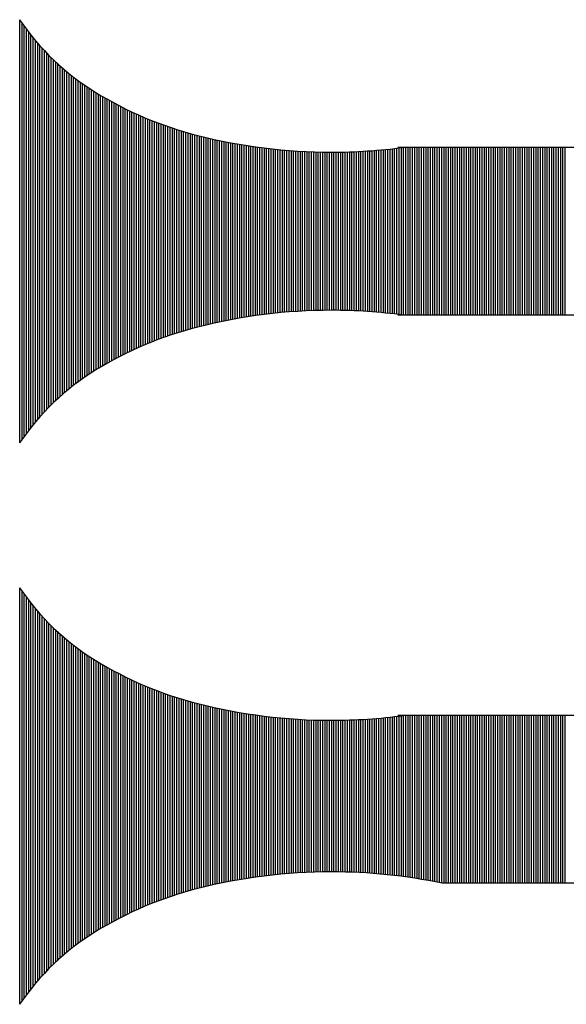
# Model space of a CAD drawing. Extents: x 1204214 to 1295461, y -1181875 to -1116337.
# Drawn here: x 1248322 to 1249452, y -1155373 to -1153340 of the extents above; entities that cross this region are included whole.
import ezdxf

# ---------------------------------------------------------------- set-up
doc = ezdxf.new("R2010")
doc.units = 0
doc.layers.get('0').update_dxf_attribs({"linetype": 'CONTINUOUS'})

msp = doc.modelspace()

# ---------------------------------------------------------------- linework, layer by layer
at = {"color": 7, "linetype": 'Continuous'}
for p, q in [((1248322.4, -1154213.3), (1248322.4, -1153339.7)), ((1248327, -1154206.5), (1248327, -1153346.5)), ((1248331.6, -1154200), (1248331.6, -1153353)), ((1248336.3, -1154193.7), (1248336.3, -1153359.3)), ((1248340.9, -1154187.6), (1248340.9, -1153365.4)), ((1248345.5, -1154181.6), (1248345.5, -1153371.4)), ((1248350.2, -1154175.9), (1248350.2, -1153377.1)), ((1248354.8, -1154170.3), (1248354.8, -1153382.7)), ((1248359.5, -1154164.9), (1248359.5, -1153388.1)), ((1248364.1, -1154159.6), (1248364.1, -1153393.4)), ((1248368.7, -1154154.4), (1248368.7, -1153398.6)), ((1248373.4, -1154149.4), (1248373.4, -1153403.6)), ((1248378, -1154144.6), (1248378, -1153408.4)), ((1248382.6, -1154139.8), (1248382.6, -1153413.2)), ((1248387.3, -1154135.2), (1248387.3, -1153417.8)), ((1248391.9, -1154130.7), (1248391.9, -1153422.3)), ((1248396.6, -1154126.3), (1248396.6, -1153426.7)), ((1248401.2, -1154122), (1248401.2, -1153431)), ((1248405.8, -1154117.8), (1248405.8, -1153435.2)), ((1248410.5, -1154113.7), (1248410.5, -1153439.3)), ((1248415.1, -1154109.8), (1248415.1, -1153443.3)), ((1248419.7, -1154105.9), (1248419.7, -1153447.1)), ((1248424.4, -1154102.1), (1248424.4, -1153450.9)), ((1248429, -1154098.4), (1248429, -1153454.6)), ((1248433.7, -1154094.7), (1248433.7, -1153458.3)), ((1248438.3, -1154091.2), (1248438.3, -1153461.8)), ((1248442.9, -1154087.8), (1248442.9, -1153465.3)), ((1248447.6, -1154084.4), (1248447.6, -1153468.6)), ((1248452.2, -1154081.1), (1248452.2, -1153471.9)), ((1248456.8, -1154077.9), (1248456.8, -1153475.1)), ((1248461.5, -1154074.7), (1248461.5, -1153478.3)), ((1248466.1, -1154071.7), (1248466.1, -1153481.3)), ((1248470.8, -1154068.7), (1248470.8, -1153484.3)), ((1248475.4, -1154065.7), (1248475.4, -1153487.3)), ((1248480, -1154062.9), (1248480, -1153490.1)), ((1248484.7, -1154060.1), (1248484.7, -1153492.9)), ((1248489.3, -1154057.3), (1248489.3, -1153495.7)), ((1248494, -1154054.6), (1248494, -1153498.4)), ((1248498.6, -1154051.9), (1248498.6, -1153501.1)), ((1248503.2, -1154049.3), (1248503.2, -1153503.7)), ((1248507.9, -1154046.7), (1248507.9, -1153506.3)), ((1248512.5, -1154044.1), (1248512.5, -1153508.9)), ((1248517.1, -1154041.6), (1248517.1, -1153511.4)), ((1248521.8, -1154039.2), (1248521.8, -1153513.8)), ((1248526.4, -1154036.7), (1248526.4, -1153516.3)), ((1248531.1, -1154034.4), (1248531.1, -1153518.7)), ((1248535.7, -1154032), (1248535.7, -1153521)), ((1248540.3, -1154029.7), (1248540.3, -1153523.3)), ((1248545, -1154027.4), (1248545, -1153525.6)), ((1248549.6, -1154025.2), (1248549.6, -1153527.8)), ((1248554.2, -1154023), (1248554.2, -1153530)), ((1248558.9, -1154020.9), (1248558.9, -1153532.2)), ((1248563.5, -1154018.7), (1248563.5, -1153534.3)), ((1248568.2, -1154016.7), (1248568.2, -1153536.4)), ((1248572.8, -1154014.6), (1248572.8, -1153538.4)), ((1248577.4, -1154012.6), (1248577.4, -1153540.4)), ((1248582.1, -1154010.6), (1248582.1, -1153542.4)), ((1248586.7, -1154008.7), (1248586.7, -1153544.3)), ((1248591.3, -1154006.8), (1248591.3, -1153546.2)), ((1248596, -1154005), (1248596, -1153548.1)), ((1248600.6, -1154003.1), (1248600.6, -1153549.9)), ((1248605.3, -1154001.3), (1248605.3, -1153551.7)), ((1248609.9, -1153999.6), (1248609.9, -1153553.4)), ((1248614.5, -1153997.9), (1248614.5, -1153555.2)), ((1248619.2, -1153996.2), (1248619.2, -1153556.9)), ((1248623.8, -1153994.5), (1248623.8, -1153558.5)), ((1248628.4, -1153992.9), (1248628.4, -1153560.1)), ((1248633.1, -1153991.3), (1248633.1, -1153561.7)), ((1248637.7, -1153989.7), (1248637.7, -1153563.3)), ((1248642.4, -1153988.2), (1248642.4, -1153564.8)), ((1248647, -1153986.7), (1248647, -1153566.3)), ((1248651.6, -1153985.3), (1248651.6, -1153567.8)), ((1248656.3, -1153983.8), (1248656.3, -1153569.2)), ((1248660.9, -1153982.4), (1248660.9, -1153570.6)), ((1248665.5, -1153981.1), (1248665.5, -1153571.9)), ((1248670.2, -1153979.8), (1248670.2, -1153573.3)), ((1248674.8, -1153978.5), (1248674.8, -1153574.6)), ((1248679.5, -1153977.2), (1248679.5, -1153575.8)), ((1248684.1, -1153975.9), (1248684.1, -1153577.1)), ((1248688.7, -1153974.7), (1248688.7, -1153578.3)), ((1248693.4, -1153973.6), (1248693.4, -1153579.4)), ((1248698, -1153972.4), (1248698, -1153580.6)), ((1248702.6, -1153971.3), (1248702.6, -1153581.7)), ((1248707.3, -1153970.2), (1248707.3, -1153582.9)), ((1248711.9, -1153969.1), (1248711.9, -1153583.9)), ((1248716.6, -1153968), (1248716.6, -1153585)), ((1248721.2, -1153967), (1248721.2, -1153586.1)), ((1248725.8, -1153965.9), (1248725.8, -1153587.1)), ((1248730.5, -1153964.9), (1248730.5, -1153588.1)), ((1248735.1, -1153963.9), (1248735.1, -1153589.1)), ((1248739.7, -1153963), (1248739.7, -1153590.1)), ((1248744.4, -1153962), (1248744.4, -1153591)), ((1248749, -1153961.1), (1248749, -1153591.9)), ((1248753.7, -1153960.2), (1248753.7, -1153592.8)), ((1248758.3, -1153959.3), (1248758.3, -1153593.7)), ((1248762.9, -1153958.4), (1248762.9, -1153594.6)), ((1248767.6, -1153957.6), (1248767.6, -1153595.4)), ((1248772.2, -1153956.7), (1248772.2, -1153596.3)), ((1248776.8, -1153955.9), (1248776.8, -1153597.1)), ((1248781.5, -1153955.2), (1248781.5, -1153597.9)), ((1248786.1, -1153954.4), (1248786.1, -1153598.6)), ((1248790.8, -1153953.6), (1248790.8, -1153599.4)), ((1248795.4, -1153952.9), (1248795.4, -1153600.1)), ((1248800, -1153952.2), (1248800, -1153600.8)), ((1248804.7, -1153951.5), (1248804.7, -1153601.5)), ((1248809.3, -1153950.9), (1248809.3, -1153602.2)), ((1248813.9, -1153950.2), (1248813.9, -1153602.8)), ((1248818.6, -1153949.6), (1248818.6, -1153603.4)), ((1248823.2, -1153949), (1248823.2, -1153604)), ((1249110.8, -1153949.1), (1249110.8, -1153603.9)), ((1249115.4, -1153949.7), (1249115.4, -1153603.3)), ((1249120, -1153949.7), (1249120, -1153603.3)), ((1249124.7, -1153949.7), (1249124.7, -1153603.3)), ((1249129.3, -1153949.7), (1249129.3, -1153603.3)), ((1249133.9, -1153949.7), (1249133.9, -1153603.3)), ((1249138.6, -1153949.7), (1249138.6, -1153603.3)), ((1249143.2, -1153949.7), (1249143.2, -1153603.3)), ((1249147.9, -1153949.7), (1249147.9, -1153603.3)), ((1249152.5, -1153949.7), (1249152.5, -1153603.3)), ((1249157.1, -1153949.7), (1249157.1, -1153603.3)), ((1249161.8, -1153949.7), (1249161.8, -1153603.3)), ((1249166.4, -1153949.7), (1249166.4, -1153603.3)), ((1249171, -1153949.7), (1249171, -1153603.3)), ((1249175.7, -1153949.7), (1249175.7, -1153603.3)), ((1249180.3, -1153949.7), (1249180.3, -1153603.3)), ((1249185, -1153949.7), (1249185, -1153603.3)), ((1249189.6, -1153949.7), (1249189.6, -1153603.3)), ((1249194.2, -1153949.7), (1249194.2, -1153603.3)), ((1249198.9, -1153949.7), (1249198.9, -1153603.3)), ((1249203.5, -1153949.7), (1249203.5, -1153603.3)), ((1249208.1, -1153949.7), (1249208.1, -1153603.3)), ((1249212.8, -1153949.7), (1249212.8, -1153603.3)), ((1249217.4, -1153949.7), (1249217.4, -1153603.3)), ((1249222.1, -1153949.7), (1249222.1, -1153603.3)), ((1249226.7, -1153949.7), (1249226.7, -1153603.3)), ((1249231.3, -1153949.7), (1249231.3, -1153603.3)), ((1249236, -1153949.7), (1249236, -1153603.3)), ((1249240.6, -1153949.7), (1249240.6, -1153603.3)), ((1249245.2, -1153949.7), (1249245.2, -1153603.3)), ((1249249.9, -1153949.7), (1249249.9, -1153603.3)), ((1249254.5, -1153949.7), (1249254.5, -1153603.3)), ((1249259.2, -1153949.7), (1249259.2, -1153603.3)), ((1249263.8, -1153949.7), (1249263.8, -1153603.3)), ((1249268.4, -1153949.7), (1249268.4, -1153603.3)), ((1249273.1, -1153949.7), (1249273.1, -1153603.3)), ((1249277.7, -1153949.7), (1249277.7, -1153603.3)), ((1249282.3, -1153949.7), (1249282.3, -1153603.3)), ((1249287, -1153949.7), (1249287, -1153603.3)), ((1249291.6, -1153949.7), (1249291.6, -1153603.3)), ((1249296.3, -1153949.7), (1249296.3, -1153603.3)), ((1249300.9, -1153949.7), (1249300.9, -1153603.3)), ((1249305.5, -1153949.7), (1249305.5, -1153603.3)), ((1249310.2, -1153949.7), (1249310.2, -1153603.3)), ((1249314.8, -1153949.7), (1249314.8, -1153603.3)), ((1249319.4, -1153949.7), (1249319.4, -1153603.3)), ((1249324.1, -1153949.7), (1249324.1, -1153603.3)), ((1249328.7, -1153949.7), (1249328.7, -1153603.3)), ((1249333.4, -1153949.7), (1249333.4, -1153603.3)), ((1249338, -1153949.7), (1249338, -1153603.3)), ((1249342.6, -1153949.7), (1249342.6, -1153603.3)), ((1249347.3, -1153949.7), (1249347.3, -1153603.3)), ((1249351.9, -1153949.7), (1249351.9, -1153603.3)), ((1249356.5, -1153949.7), (1249356.5, -1153603.3)), ((1249361.2, -1153949.7), (1249361.2, -1153603.3)), ((1249365.8, -1153949.7), (1249365.8, -1153603.3)), ((1249370.5, -1153949.7), (1249370.5, -1153603.3)), ((1249375.1, -1153949.7), (1249375.1, -1153603.3)), ((1249379.7, -1153949.7), (1249379.7, -1153603.3)), ((1249384.4, -1153949.7), (1249384.4, -1153603.3)), ((1249389, -1153949.7), (1249389, -1153603.3)), ((1249393.6, -1153949.7), (1249393.6, -1153603.3)), ((1249398.3, -1153949.7), (1249398.3, -1153603.3)), ((1249402.9, -1153949.7), (1249402.9, -1153603.3)), ((1249407.6, -1153949.7), (1249407.6, -1153603.3)), ((1249412.2, -1153949.7), (1249412.2, -1153603.3)), ((1249416.8, -1153949.7), (1249416.8, -1153603.3)), ((1249421.5, -1153949.7), (1249421.5, -1153603.3)), ((1249426.1, -1153949.7), (1249426.1, -1153603.3)), ((1249430.7, -1153949.7), (1249430.7, -1153603.3)), ((1249435.4, -1153949.7), (1249435.4, -1153603.3)), ((1249440, -1153949.7), (1249440, -1153603.3)), ((1249444.7, -1153949.7), (1249444.7, -1153603.3)), ((1249449.3, -1153949.7), (1249449.3, -1153603.3)), ((1248827.9, -1153948.4), (1248827.9, -1153604.6)), ((1248832.5, -1153947.8), (1248832.5, -1153605.2)), ((1248837.1, -1153947.3), (1248837.1, -1153605.7)), ((1248841.8, -1153946.7), (1248841.8, -1153606.3)), ((1248846.4, -1153946.2), (1248846.4, -1153606.8)), ((1248851, -1153945.7), (1248851, -1153607.3)), ((1248855.7, -1153945.3), (1248855.7, -1153607.7)), ((1248860.3, -1153944.8), (1248860.3, -1153608.2)), ((1248865, -1153944.4), (1248865, -1153608.6)), ((1248869.6, -1153944), (1248869.6, -1153609)), ((1248874.2, -1153943.6), (1248874.2, -1153609.4)), ((1248878.9, -1153943.2), (1248878.9, -1153609.8)), ((1248883.5, -1153942.9), (1248883.5, -1153610.2)), ((1248888.1, -1153942.5), (1248888.1, -1153610.5)), ((1248892.8, -1153942.2), (1248892.8, -1153610.8)), ((1248897.4, -1153941.9), (1248897.4, -1153611.1)), ((1248902.1, -1153941.6), (1248902.1, -1153611.4)), ((1248906.7, -1153941.4), (1248906.7, -1153611.6)), ((1248911.3, -1153941.1), (1248911.3, -1153611.9)), ((1248916, -1153940.9), (1248916, -1153612.1)), ((1248920.6, -1153940.7), (1248920.6, -1153612.3)), ((1248925.2, -1153940.5), (1248925.2, -1153612.5)), ((1248929.9, -1153940.4), (1248929.9, -1153612.6)), ((1248934.5, -1153940.2), (1248934.5, -1153612.8)), ((1248939.2, -1153940.1), (1248939.2, -1153612.9)), ((1248943.8, -1153940), (1248943.8, -1153613)), ((1248948.4, -1153939.9), (1248948.4, -1153613.1)), ((1248953.1, -1153939.9), (1248953.1, -1153613.2)), ((1248957.7, -1153939.8), (1248957.7, -1153613.2)), ((1248962.3, -1153939.8), (1248962.3, -1153613.2)), ((1248967, -1153939.8), (1248967, -1153613.2)), ((1248971.6, -1153939.8), (1248971.6, -1153613.2)), ((1248976.3, -1153939.8), (1248976.3, -1153613.2)), ((1248980.9, -1153939.9), (1248980.9, -1153613.1)), ((1248985.5, -1153939.9), (1248985.5, -1153613.1)), ((1248990.2, -1153940), (1248990.2, -1153613)), ((1248994.8, -1153940.1), (1248994.8, -1153612.9)), ((1248999.4, -1153940.3), (1248999.4, -1153612.7)), ((1249004.1, -1153940.4), (1249004.1, -1153612.6)), ((1249008.7, -1153940.6), (1249008.7, -1153612.4)), ((1249013.4, -1153940.8), (1249013.4, -1153612.2)), ((1249018, -1153941), (1249018, -1153612)), ((1249022.6, -1153941.2), (1249022.6, -1153611.8)), ((1249027.3, -1153941.4), (1249027.3, -1153611.6)), ((1249031.9, -1153941.7), (1249031.9, -1153611.3)), ((1249036.6, -1153942), (1249036.6, -1153611)), ((1249041.2, -1153942.3), (1249041.2, -1153610.7)), ((1249045.8, -1153942.6), (1249045.8, -1153610.4)), ((1249050.5, -1153942.9), (1249050.5, -1153610.1)), ((1249055.1, -1153943.3), (1249055.1, -1153609.7)), ((1249059.7, -1153943.7), (1249059.7, -1153609.3)), ((1249064.4, -1153944.1), (1249064.4, -1153608.9)), ((1249069, -1153944.5), (1249069, -1153608.5)), ((1249073.7, -1153944.9), (1249073.7, -1153608.1)), ((1249078.3, -1153945.4), (1249078.3, -1153607.6)), ((1249082.9, -1153945.9), (1249082.9, -1153607.2)), ((1249087.6, -1153946.4), (1249087.6, -1153606.7)), ((1249092.2, -1153946.9), (1249092.2, -1153606.2)), ((1249096.8, -1153947.4), (1249096.8, -1153605.6)), ((1249101.5, -1153948), (1249101.5, -1153605.1)), ((1249106.1, -1153948.5), (1249106.1, -1153604.5)), ((1248322.4, -1155373.1), (1248322.4, -1154513.3)), ((1248327, -1155366.4), (1248327, -1154520)), ((1248331.6, -1155359.9), (1248331.6, -1154526.6)), ((1248336.3, -1155353.6), (1248336.3, -1154532.9)), ((1248340.9, -1155347.4), (1248340.9, -1154539)), ((1248345.5, -1155341.5), (1248345.5, -1154544.9)), ((1248350.2, -1155335.8), (1248350.2, -1154550.7)), ((1248354.8, -1155330.2), (1248354.8, -1154556.3)), ((1248359.5, -1155324.7), (1248359.5, -1154561.7)), ((1248364.1, -1155319.5), (1248364.1, -1154567)), ((1248368.7, -1155314.3), (1248368.7, -1154572.1)), ((1248373.4, -1155309.3), (1248373.4, -1154577.1)), ((1248378, -1155304.4), (1248378, -1154582)), ((1248382.6, -1155299.7), (1248382.6, -1154586.7)), ((1248387.3, -1155295.1), (1248387.3, -1154591.4)), ((1248391.9, -1155290.6), (1248391.9, -1154595.9)), ((1248396.6, -1155286.2), (1248396.6, -1154600.3)), ((1248401.2, -1155281.9), (1248401.2, -1154604.6)), ((1248405.8, -1155277.7), (1248405.8, -1154608.7)), ((1248410.5, -1155273.6), (1248410.5, -1154612.8)), ((1248415.1, -1155269.6), (1248415.1, -1154616.8)), ((1248419.7, -1155265.7), (1248419.7, -1154620.7)), ((1248424.4, -1155261.9), (1248424.4, -1154624.5)), ((1248429, -1155258.2), (1248429, -1154628.2)), ((1248433.7, -1155254.6), (1248433.7, -1154631.8)), ((1248438.3, -1155251.1), (1248438.3, -1154635.4)), ((1248442.9, -1155247.6), (1248442.9, -1154638.8)), ((1248447.6, -1155244.3), (1248447.6, -1154642.2)), ((1248452.2, -1155241), (1248452.2, -1154645.5)), ((1248456.8, -1155237.7), (1248456.8, -1154648.7)), ((1248461.5, -1155234.6), (1248461.5, -1154651.8)), ((1248466.1, -1155231.5), (1248466.1, -1154654.9)), ((1248470.8, -1155228.5), (1248470.8, -1154657.9)), ((1248475.4, -1155225.6), (1248475.4, -1154660.8)), ((1248480, -1155222.7), (1248480, -1154663.7)), ((1248484.7, -1155219.9), (1248484.7, -1154666.5)), ((1248489.3, -1155217.2), (1248489.3, -1154669.3)), ((1248494, -1155214.5), (1248494, -1154672)), ((1248498.6, -1155211.8), (1248498.6, -1154674.7)), ((1248503.2, -1155209.1), (1248503.2, -1154677.3)), ((1248507.9, -1155206.6), (1248507.9, -1154679.9)), ((1248512.5, -1155204), (1248512.5, -1154682.4)), ((1248517.1, -1155201.5), (1248517.1, -1154684.9)), ((1248521.8, -1155199), (1248521.8, -1154687.4)), ((1248526.4, -1155196.6), (1248526.4, -1154689.8)), ((1248531.1, -1155194.2), (1248531.1, -1154692.2)), ((1248535.7, -1155191.9), (1248535.7, -1154694.6)), ((1248540.3, -1155189.6), (1248540.3, -1154696.9)), ((1248545, -1155187.3), (1248545, -1154699.1)), ((1248549.6, -1155185.1), (1248549.6, -1154701.4)), ((1248554.2, -1155182.9), (1248554.2, -1154703.6)), ((1248558.9, -1155180.7), (1248558.9, -1154705.7)), ((1248563.5, -1155178.6), (1248563.5, -1154707.8)), ((1248568.2, -1155176.5), (1248568.2, -1154709.9)), ((1248572.8, -1155174.5), (1248572.8, -1154711.9)), ((1248577.4, -1155172.5), (1248577.4, -1154714)), ((1248582.1, -1155170.5), (1248582.1, -1154715.9)), ((1248586.7, -1155168.6), (1248586.7, -1154717.9)), ((1248591.3, -1155166.7), (1248591.3, -1154719.8)), ((1248596, -1155164.8), (1248596, -1154721.6)), ((1248600.6, -1155163), (1248600.6, -1154723.4)), ((1248605.3, -1155161.2), (1248605.3, -1154725.2)), ((1248609.9, -1155159.4), (1248609.9, -1154727)), ((1248614.5, -1155157.7), (1248614.5, -1154728.7)), ((1248619.2, -1155156), (1248619.2, -1154730.4)), ((1248623.8, -1155154.4), (1248623.8, -1154732.1)), ((1248628.4, -1155152.7), (1248628.4, -1154733.7)), ((1248633.1, -1155151.2), (1248633.1, -1154735.3)), ((1248637.7, -1155149.6), (1248637.7, -1154736.8)), ((1248642.4, -1155148.1), (1248642.4, -1154738.4)), ((1248647, -1155146.6), (1248647, -1154739.8)), ((1248651.6, -1155145.1), (1248651.6, -1154741.3)), ((1248656.3, -1155143.7), (1248656.3, -1154742.7)), ((1248660.9, -1155142.3), (1248660.9, -1154744.1)), ((1248665.5, -1155140.9), (1248665.5, -1154745.5)), ((1248670.2, -1155139.6), (1248670.2, -1154746.8)), ((1248674.8, -1155138.3), (1248674.8, -1154748.1)), ((1248679.5, -1155137.1), (1248679.5, -1154749.4)), ((1248684.1, -1155135.8), (1248684.1, -1154750.6)), ((1248688.7, -1155134.6), (1248688.7, -1154751.8)), ((1248693.4, -1155133.4), (1248693.4, -1154753)), ((1248698, -1155132.3), (1248698, -1154754.2)), ((1248702.6, -1155131.1), (1248702.6, -1154755.3)), ((1248707.3, -1155130), (1248707.3, -1154756.4)), ((1248711.9, -1155128.9), (1248711.9, -1154757.5)), ((1248716.6, -1155127.9), (1248716.6, -1154758.6)), ((1248721.2, -1155126.8), (1248721.2, -1154759.6)), ((1248725.8, -1155125.8), (1248725.8, -1154760.7)), ((1248730.5, -1155124.8), (1248730.5, -1154761.7)), ((1248735.1, -1155123.8), (1248735.1, -1154762.6)), ((1248739.7, -1155122.8), (1248739.7, -1154763.6)), ((1248744.4, -1155121.9), (1248744.4, -1154764.6)), ((1248749, -1155120.9), (1248749, -1154765.5)), ((1248753.7, -1155120), (1248753.7, -1154766.4)), ((1248758.3, -1155119.2), (1248758.3, -1154767.3)), ((1248762.9, -1155118.3), (1248762.9, -1154768.2)), ((1248767.6, -1155117.4), (1248767.6, -1154769)), ((1248772.2, -1155116.6), (1248772.2, -1154769.8)), ((1248776.8, -1155115.8), (1248776.8, -1154770.6)), ((1248781.5, -1155115), (1248781.5, -1154771.4)), ((1248786.1, -1155114.3), (1248786.1, -1154772.2)), ((1248790.8, -1155113.5), (1248790.8, -1154772.9)), ((1248795.4, -1155112.8), (1248795.4, -1154773.7)), ((1248800, -1155112.1), (1248800, -1154774.4)), ((1248804.7, -1155111.4), (1248804.7, -1154775)), ((1248809.3, -1155110.7), (1248809.3, -1154775.7)), ((1248813.9, -1155110.1), (1248813.9, -1154776.4)), ((1248818.6, -1155109.4), (1248818.6, -1154777)), ((1248823.2, -1155108.8), (1248823.2, -1154777.6)), ((1248827.9, -1155108.3), (1248827.9, -1154778.2)), ((1248832.5, -1155107.7), (1248832.5, -1154778.8)), ((1248837.1, -1155107.1), (1248837.1, -1154779.3)), ((1248841.8, -1155106.6), (1248841.8, -1154779.8)), ((1248846.4, -1155106.1), (1248846.4, -1154780.3)), ((1248851, -1155105.6), (1248851, -1154780.8)), ((1248855.7, -1155105.1), (1248855.7, -1154781.3)), ((1248860.3, -1155104.7), (1248860.3, -1154781.8)), ((1248865, -1155104.3), (1248865, -1154782.2)), ((1248869.6, -1155103.8), (1248869.6, -1154782.6)), ((1248874.2, -1155103.5), (1248874.2, -1154783)), ((1248878.9, -1155103.1), (1248878.9, -1154783.4)), ((1248883.5, -1155102.7), (1248883.5, -1154783.7)), ((1249050.5, -1155102.8), (1249050.5, -1154783.6)), ((1249055.1, -1155103.2), (1249055.1, -1154783.3)), ((1249059.7, -1155103.5), (1249059.7, -1154782.9)), ((1249064.4, -1155103.9), (1249064.4, -1154782.5)), ((1249069, -1155104.4), (1249069, -1154782.1)), ((1249073.7, -1155104.8), (1249073.7, -1154781.6)), ((1249078.3, -1155105.2), (1249078.3, -1154781.2)), ((1249082.9, -1155105.7), (1249082.9, -1154780.7)), ((1249087.6, -1155106.2), (1249087.6, -1154780.2)), ((1249092.2, -1155106.7), (1249092.2, -1154779.7)), ((1249096.8, -1155107.3), (1249096.8, -1154779.2)), ((1249101.5, -1155107.8), (1249101.5, -1154778.6)), ((1249106.1, -1155108.4), (1249106.1, -1154778)), ((1249110.8, -1155109), (1249110.8, -1154777.5)), ((1249115.4, -1155109.6), (1249115.4, -1154776.9)), ((1249120, -1155110.2), (1249120, -1154776.9)), ((1249124.7, -1155110.9), (1249124.7, -1154776.9)), ((1249129.3, -1155111.5), (1249129.3, -1154776.9)), ((1249133.9, -1155112.2), (1249133.9, -1154776.9)), ((1249138.6, -1155113), (1249138.6, -1154776.9)), ((1249143.2, -1155113.7), (1249143.2, -1154776.9)), ((1249147.9, -1155114.4), (1249147.9, -1154776.9)), ((1249152.5, -1155115.2), (1249152.5, -1154776.9)), ((1249157.1, -1155116), (1249157.1, -1154776.9)), ((1249161.8, -1155116.8), (1249161.8, -1154776.9)), ((1249166.4, -1155117.6), (1249166.4, -1154776.9)), ((1249171, -1155118.5), (1249171, -1154776.9)), ((1249175.7, -1155119.4), (1249175.7, -1154776.9)), ((1249180.3, -1155120.3), (1249180.3, -1154776.9)), ((1249185, -1155121.2), (1249185, -1154776.9)), ((1249189.6, -1155122.1), (1249189.6, -1154776.9)), ((1249194.2, -1155123), (1249194.2, -1154776.9)), ((1249198.9, -1155123.3), (1249198.9, -1154776.9)), ((1249203.5, -1155123.3), (1249203.5, -1154776.9)), ((1249208.1, -1155123.3), (1249208.1, -1154776.9)), ((1249212.8, -1155123.3), (1249212.8, -1154776.9)), ((1249217.4, -1155123.3), (1249217.4, -1154776.9)), ((1249222.1, -1155123.3), (1249222.1, -1154776.9)), ((1249226.7, -1155123.3), (1249226.7, -1154776.9)), ((1249231.3, -1155123.3), (1249231.3, -1154776.9)), ((1249236, -1155123.3), (1249236, -1154776.9)), ((1249240.6, -1155123.3), (1249240.6, -1154776.9)), ((1249245.2, -1155123.3), (1249245.2, -1154776.9)), ((1249249.9, -1155123.3), (1249249.9, -1154776.9)), ((1249254.5, -1155123.3), (1249254.5, -1154776.9)), ((1249259.2, -1155123.3), (1249259.2, -1154776.9)), ((1249263.8, -1155123.3), (1249263.8, -1154776.9)), ((1249268.4, -1155123.3), (1249268.4, -1154776.9)), ((1249273.1, -1155123.3), (1249273.1, -1154776.9)), ((1249277.7, -1155123.3), (1249277.7, -1154776.9)), ((1249282.3, -1155123.3), (1249282.3, -1154776.9)), ((1249287, -1155123.3), (1249287, -1154776.9)), ((1249291.6, -1155123.3), (1249291.6, -1154776.9)), ((1249296.3, -1155123.3), (1249296.3, -1154776.9)), ((1249300.9, -1155123.3), (1249300.9, -1154776.9)), ((1249305.5, -1155123.3), (1249305.5, -1154776.9)), ((1249310.2, -1155123.3), (1249310.2, -1154776.9)), ((1249314.8, -1155123.3), (1249314.8, -1154776.9)), ((1249319.4, -1155123.3), (1249319.4, -1154776.9)), ((1249324.1, -1155123.3), (1249324.1, -1154776.9)), ((1249328.7, -1155123.3), (1249328.7, -1154776.9)), ((1249333.4, -1155123.3), (1249333.4, -1154776.9)), ((1249338, -1155123.3), (1249338, -1154776.9)), ((1249342.6, -1155123.3), (1249342.6, -1154776.9)), ((1249347.3, -1155123.3), (1249347.3, -1154776.9)), ((1249351.9, -1155123.3), (1249351.9, -1154776.9)), ((1249356.5, -1155123.3), (1249356.5, -1154776.9)), ((1249361.2, -1155123.3), (1249361.2, -1154776.9)), ((1249365.8, -1155123.3), (1249365.8, -1154776.9)), ((1249370.5, -1155123.3), (1249370.5, -1154776.9)), ((1249375.1, -1155123.3), (1249375.1, -1154776.9)), ((1249379.7, -1155123.3), (1249379.7, -1154776.9)), ((1249384.4, -1155123.3), (1249384.4, -1154776.9)), ((1249389, -1155123.3), (1249389, -1154776.9)), ((1249393.6, -1155123.3), (1249393.6, -1154776.9)), ((1249398.3, -1155123.3), (1249398.3, -1154776.9)), ((1249402.9, -1155123.3), (1249402.9, -1154776.9)), ((1249407.6, -1155123.3), (1249407.6, -1154776.9)), ((1249412.2, -1155123.3), (1249412.2, -1154776.9)), ((1249416.8, -1155123.3), (1249416.8, -1154776.9)), ((1249421.5, -1155123.3), (1249421.5, -1154776.9)), ((1249426.1, -1155123.3), (1249426.1, -1154776.9)), ((1249430.7, -1155123.3), (1249430.7, -1154776.9)), ((1249435.4, -1155123.3), (1249435.4, -1154776.9)), ((1249440, -1155123.3), (1249440, -1154776.9)), ((1249444.7, -1155123.3), (1249444.7, -1154776.9)), ((1249449.3, -1155123.3), (1249449.3, -1154776.9)), ((1248888.1, -1155102.4), (1248888.1, -1154784)), ((1248892.8, -1155102.1), (1248892.8, -1154784.4)), ((1248897.4, -1155101.8), (1248897.4, -1154784.7)), ((1248902.1, -1155101.5), (1248902.1, -1154784.9)), ((1248906.7, -1155101.2), (1248906.7, -1154785.2)), ((1248911.3, -1155101), (1248911.3, -1154785.4)), ((1248916, -1155100.8), (1248916, -1154785.7)), ((1248920.6, -1155100.6), (1248920.6, -1154785.9)), ((1248925.2, -1155100.4), (1248925.2, -1154786)), ((1248929.9, -1155100.2), (1248929.9, -1154786.2)), ((1248934.5, -1155100.1), (1248934.5, -1154786.3)), ((1248939.2, -1155100), (1248939.2, -1154786.5)), ((1248943.8, -1155099.9), (1248943.8, -1154786.6)), ((1248948.4, -1155099.8), (1248948.4, -1154786.6)), ((1248953.1, -1155099.7), (1248953.1, -1154786.7)), ((1248957.7, -1155099.7), (1248957.7, -1154786.8)), ((1248962.3, -1155099.7), (1248962.3, -1154786.8)), ((1248967, -1155099.7), (1248967, -1154786.8)), ((1248971.6, -1155099.7), (1248971.6, -1154786.8)), ((1248976.3, -1155099.7), (1248976.3, -1154786.7)), ((1248980.9, -1155099.7), (1248980.9, -1154786.7)), ((1248985.5, -1155099.8), (1248985.5, -1154786.6)), ((1248990.2, -1155099.9), (1248990.2, -1154786.5)), ((1248994.8, -1155100), (1248994.8, -1154786.4)), ((1248999.4, -1155100.1), (1248999.4, -1154786.3)), ((1249004.1, -1155100.3), (1249004.1, -1154786.2)), ((1249008.7, -1155100.4), (1249008.7, -1154786)), ((1249013.4, -1155100.6), (1249013.4, -1154785.8)), ((1249018, -1155100.8), (1249018, -1154785.6)), ((1249022.6, -1155101.1), (1249022.6, -1154785.4)), ((1249027.3, -1155101.3), (1249027.3, -1154785.1)), ((1249031.9, -1155101.6), (1249031.9, -1154784.9)), ((1249036.6, -1155101.8), (1249036.6, -1154784.6)), ((1249041.2, -1155102.1), (1249041.2, -1154784.3)), ((1249045.8, -1155102.5), (1249045.8, -1154784))]:
    msp.add_line(p, q, dxfattribs=at)
at = {"color": 7}
for p, q in [((1260302.2, -1153603.3), (1249103.6, -1153603.3)), ((1260302.2, -1153949.7), (1249103.6, -1153949.7)), ((1260302.2, -1154776.9), (1249103.6, -1154776.9)), ((1260302.2, -1155123.3), (1249195.2, -1155123.3))]:
    msp.add_line(p, q, dxfattribs=at)
for centre, radius, start, end in [((1248745.8, -1153053.6), 511.1, 214.0162, 238.4616), ((1248879, -1152836.6), 765.7, 238.4616, 255.7368), ((1248966.4, -1152492.7), 1120.5, 255.7368, 270), ((1248966.4, -1152492.7), 1120.5, 270, 277.6271), ((1248966.4, -1155060.3), 1120.5, 90, 104.2632), ((1248966.4, -1155060.3), 1120.5, 82.3729, 90), ((1248879, -1154716.4), 765.7, 104.2632, 121.5384), ((1248745.8, -1154499.4), 511.1, 121.5384, 145.9838), ((1248745.8, -1154227.2), 511.1, 214.0162, 238.4616), ((1248879, -1154010.1), 765.7, 238.4616, 255.7368), ((1248966.4, -1153666.2), 1120.5, 255.7368, 270), ((1248966.4, -1153666.2), 1120.5, 270, 277.6271), ((1248966.4, -1156220.2), 1120.5, 90, 104.2632), ((1248966.4, -1156220.2), 1120.5, 78.2189, 90), ((1248879, -1155876.3), 765.7, 104.2632, 121.5384), ((1248745.8, -1155659.3), 511.1, 121.5384, 145.9838)]:
    msp.add_arc(centre, radius, start, end, dxfattribs=at)

doc.saveas('drawing.dxf')
